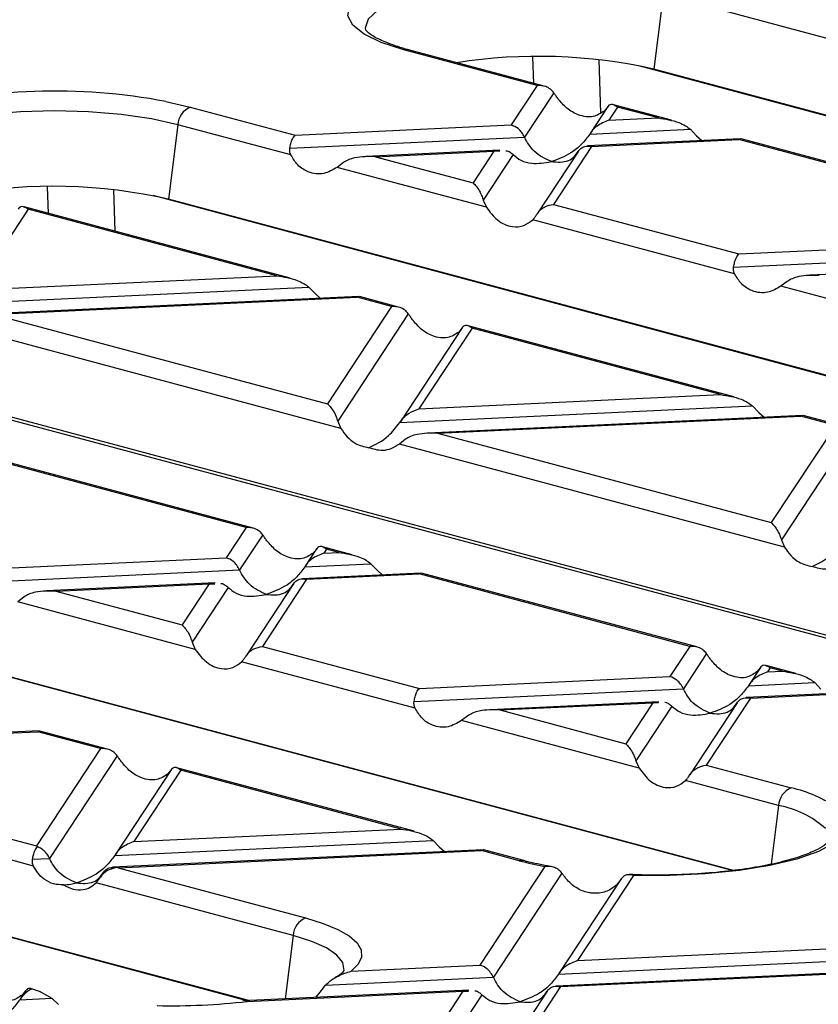
# Model space of a CAD drawing. Units: millimetres. Extents: x 101 to 3361, y 57 to 2192.
# Drawn here: x 775 to 820, y 1963 to 2018 of the extents above; entities that cross this region are included whole.
import ezdxf

# ---------------------------------------------------------------- set-up
doc = ezdxf.new("R2010")
doc.units = ezdxf.units.MM
doc.header["$LTSCALE"] = 8

msp = doc.modelspace()

# ---------------------------------------------------------------- linework, layer by layer
at = {"color": 7, "linetype": 'Continuous', "lineweight": 25}
for p, q in [((811.04, 2018.737), (810.596, 2015.194)), ((834.127, 2013.19), (814.219, 2018.524)), ((804.084, 2014.284), (796.652, 2016.275)), ((804.476, 2014.251), (796.911, 2016.278)), ((803.907, 2014.403), (803.85, 2015.882)), ((807.528, 2015.726), (807.618, 2012.755)), ((897.819, 1991.8), (809.753, 2015.393)), ((897.904, 1991.804), (810.596, 2015.194)), ((804.084, 2014.284), (802.636, 2012.085)), ((805.015, 2013.881), (803.383, 2011.403)), ((783.36, 2013.392), (784.731, 2013.082)), ((784.731, 2013.082), (790.578, 2011.515)), ((808.021, 2013.105), (807.036, 2011.609)), ((808.005, 2013.08), (807.827, 2012.858)), ((808.569, 2013.083), (808.081, 2012.342)), ((811.586, 2012.346), (808.346, 2013.214)), ((810.846, 2012.473), (808.569, 2013.083)), ((784.035, 2012.099), (783.514, 2007.939)), ((790.345, 2010.408), (784.035, 2012.099)), ((790.578, 2011.515), (802.636, 2012.085)), ((808.081, 2012.342), (810.846, 2012.473)), ((807.014, 2011.574), (812.635, 2011.84)), ((812.635, 2011.84), (812.981, 2011.478)), ((812.981, 2011.478), (813.277, 2011.212)), ((790.285, 2010.784), (803.383, 2011.403)), ((807.121, 2010.883), (804.995, 2007.653)), ((815.421, 2011.313), (806.887, 2010.91)), ((807.121, 2010.883), (815.332, 2011.271)), ((815.454, 2011.294), (815.332, 2011.271)), ((828.84, 2007.652), (815.332, 2011.271)), ((829.232, 2007.619), (815.457, 2011.309)), ((802.011, 2010.679), (794.526, 2010.326)), ((795.064, 2010.313), (801.676, 2010.626)), ((801.676, 2010.626), (800.51, 2008.854)), ((802.743, 2010.43), (801.074, 2007.893)), ((801.676, 2010.626), (801.995, 2010.636)), ((806.389, 2010.626), (804.079, 2007.116)), ((793.275, 2009.983), (792.929, 2009.716)), ((795.064, 2010.313), (800.51, 2008.854)), ((801.252, 2007.486), (792.929, 2009.716)), ((776.825, 2007.148), (776.767, 2008.626)), ((780.446, 2008.47), (780.516, 2006.159)), ((869.248, 1984.943), (782.671, 2008.138)), ((869.316, 1984.951), (783.514, 2007.939)), ((801.074, 2007.893), (801.252, 2007.486)), ((804.995, 2007.653), (815.334, 2004.883)), ((775.694, 2007.379), (772.726, 2002.87)), ((790.297, 2003.538), (775.471, 2007.511)), ((789.557, 2003.665), (775.694, 2007.379)), ((815.101, 2003.776), (803.836, 2006.794)), ((815.334, 2004.883), (827.392, 2005.452)), ((815.041, 2004.152), (828.139, 2004.77)), ((826.767, 2004.047), (819.282, 2003.693)), ((772.726, 2002.87), (789.557, 2003.665)), ((818.031, 2003.35), (817.685, 2003.084)), ((771.658, 2002.102), (791.346, 2003.032)), ((791.346, 2003.032), (791.691, 2002.67)), ((791.691, 2002.67), (791.988, 2002.404)), ((826.008, 2000.854), (817.685, 2003.084)), ((794.132, 2002.505), (773.237, 2001.518)), ((773.775, 2001.506), (794.042, 2002.463)), ((794.165, 2002.486), (794.042, 2002.463)), ((795.965, 2001.948), (794.042, 2002.463)), ((796.357, 2001.915), (794.168, 2002.502)), ((795.965, 2001.948), (792.391, 1996.518)), ((796.896, 2001.545), (792.955, 1995.557)), ((842.749, 1977.389), (754.14, 2001.128)), ((773.775, 2001.506), (792.391, 1996.518)), ((842.85, 1977.531), (756.432, 2000.683)), ((793.133, 1995.15), (771.64, 2000.908)), ((799.902, 2000.769), (796.437, 1995.504)), ((800.45, 2000.747), (797.482, 1996.237)), ((799.886, 2000.744), (799.708, 2000.522)), ((815.053, 1996.906), (800.227, 2000.878)), ((814.313, 1997.033), (800.45, 2000.747)), ((797.482, 1996.237), (814.313, 1997.033)), ((796.415, 1995.47), (816.102, 1996.4)), ((816.102, 1996.4), (816.447, 1996.038)), ((816.447, 1996.038), (816.744, 1995.772)), ((792.955, 1995.557), (793.133, 1995.15)), ((818.888, 1995.873), (797.993, 1994.886)), ((798.531, 1994.873), (818.798, 1995.831)), ((818.921, 1995.854), (818.798, 1995.831)), ((820.721, 1995.316), (818.798, 1995.831)), ((821.113, 1995.283), (818.924, 1995.869)), ((820.721, 1995.316), (817.147, 1989.886)), ((796.742, 1994.543), (796.396, 1994.276)), ((798.531, 1994.873), (817.147, 1989.886)), ((821.652, 1994.913), (817.711, 1988.925)), ((817.889, 1988.518), (796.396, 1994.276)), ((814.961, 1970.465), (728.507, 1993.627)), ((815.033, 1970.472), (729.35, 1993.427)), ((787.845, 1989.612), (772.753, 1993.656)), ((788.238, 1989.579), (772.878, 1993.694)), ((787.845, 1989.612), (786.737, 1987.928)), ((788.777, 1989.209), (787.485, 1987.246)), ((817.711, 1988.925), (817.889, 1988.518)), ((791.783, 1988.433), (791.137, 1987.452)), ((791.767, 1988.408), (791.589, 1988.186)), ((793.764, 1988.098), (792.108, 1988.542)), ((792.331, 1988.411), (792.183, 1988.185)), ((793.024, 1988.225), (792.331, 1988.411)), ((772.756, 1987.268), (786.737, 1987.928)), ((792.183, 1988.185), (793.024, 1988.225)), ((772.462, 1986.536), (787.485, 1987.246)), ((791.115, 1987.417), (794.812, 1987.592)), ((794.812, 1987.592), (795.158, 1987.23)), ((791.222, 1986.726), (788.757, 1982.981)), ((797.598, 1987.065), (790.988, 1986.753)), ((791.222, 1986.726), (797.509, 1987.023)), ((795.158, 1987.23), (795.455, 1986.964)), ((797.632, 1987.046), (797.509, 1987.023)), ((812.602, 1982.98), (797.509, 1987.023)), ((812.994, 1982.947), (797.635, 1987.061)), ((787.991, 1963.206), (702.268, 1986.172)), ((786.112, 1986.523), (776.703, 1986.078)), ((777.241, 1986.066), (785.777, 1986.469)), ((785.777, 1986.469), (784.272, 1984.182)), ((786.844, 1986.273), (784.836, 1983.221)), ((785.777, 1986.469), (786.096, 1986.479)), ((790.49, 1986.469), (787.841, 1982.444)), ((775.453, 1985.735), (775.107, 1985.468)), ((777.241, 1986.066), (784.272, 1984.182)), ((787.906, 1963.202), (705.919, 1985.167)), ((785.013, 1982.814), (775.107, 1985.468)), ((784.836, 1983.221), (785.013, 1982.814)), ((788.757, 1982.981), (797.512, 1980.635)), ((812.602, 1982.98), (811.493, 1981.296)), ((813.533, 1982.577), (812.241, 1980.614)), ((797.279, 1979.528), (787.598, 1982.122)), ((816.539, 1981.801), (815.893, 1980.82)), ((816.523, 1981.776), (816.345, 1981.554)), ((818.52, 1981.466), (816.864, 1981.91)), ((817.087, 1981.778), (816.939, 1981.553)), ((817.78, 1981.593), (817.087, 1981.778)), ((797.512, 1980.635), (811.493, 1981.296)), ((816.939, 1981.553), (817.78, 1981.593)), ((815.871, 1980.785), (819.569, 1980.96)), ((819.569, 1980.96), (819.914, 1980.598)), ((797.218, 1979.904), (812.241, 1980.614)), ((822.354, 1980.433), (815.744, 1980.12)), ((815.978, 1980.094), (822.265, 1980.391)), ((810.868, 1979.89), (801.46, 1979.446)), ((801.997, 1979.433), (810.533, 1979.837)), ((810.533, 1979.837), (809.028, 1977.55)), ((811.6, 1979.641), (809.592, 1976.589)), ((810.533, 1979.837), (810.853, 1979.847)), ((815.246, 1979.837), (812.597, 1975.811)), ((815.978, 1980.094), (813.513, 1976.348)), ((800.209, 1979.103), (799.863, 1978.836)), ((801.997, 1979.433), (809.028, 1977.55)), ((809.77, 1976.182), (799.863, 1978.836)), ((776.309, 1978.258), (755.632, 1977.281)), ((755.952, 1977.258), (776.22, 1978.216)), ((776.343, 1978.238), (776.22, 1978.216)), ((779.726, 1977.276), (776.22, 1978.216)), ((780.119, 1977.243), (776.345, 1978.254)), ((755.952, 1977.258), (776.153, 1971.846)), ((779.726, 1977.276), (776.153, 1971.846)), ((780.658, 1976.873), (776.885, 1971.141)), ((775.989, 1970.721), (754.723, 1976.418)), ((809.592, 1976.589), (809.77, 1976.182)), ((813.513, 1976.348), (818.248, 1975.08)), ((783.664, 1976.097), (780.538, 1971.347)), ((784.212, 1976.075), (781.583, 1972.081)), ((783.648, 1976.072), (783.47, 1975.85)), ((797.231, 1972.658), (783.989, 1976.206)), ((796.491, 1972.785), (784.212, 1976.075)), ((817.552, 1974.097), (812.354, 1975.489)), ((817.552, 1974.097), (817.143, 1970.829)), ((781.583, 1972.081), (796.491, 1972.785)), ((780.516, 1971.313), (798.279, 1972.152)), ((798.279, 1972.152), (798.625, 1971.79)), ((801.065, 1971.625), (780.389, 1970.648)), ((780.708, 1970.626), (800.976, 1971.583)), ((798.625, 1971.79), (798.922, 1971.524)), ((801.099, 1971.606), (800.976, 1971.583)), ((803.086, 1971.018), (800.976, 1971.583)), ((803.345, 1971.02), (801.101, 1971.621)), ((775.929, 1971.096), (776.885, 1971.141)), ((779.891, 1970.365), (779.722, 1970.108)), ((780.708, 1970.626), (791.166, 1967.824)), ((804.517, 1970.696), (800.894, 1965.191)), ((805.469, 1970.324), (801.641, 1964.509)), ((777.576, 1969.664), (777.662, 1969.668)), ((790.469, 1966.841), (779.479, 1969.786)), ((808.78, 1970.013), (805.294, 1964.715)), ((809.463, 1970.195), (806.339, 1965.448)), ((808.758, 1969.977), (808.548, 1969.707)), ((790.469, 1966.841), (790.027, 1963.302)), ((806.339, 1965.448), (824.056, 1966.285)), ((805.272, 1964.681), (825.041, 1965.614)), ((793.714, 1964.852), (800.894, 1965.191)), ((826.052, 1965.004), (805.145, 1964.016)), ((805.379, 1963.989), (825.928, 1964.96)), ((792.276, 1964.067), (801.641, 1964.509)), ((775.545, 1963.761), (775.238, 1963.295)), ((775.529, 1963.736), (775.351, 1963.514)), ((775.956, 1963.847), (775.859, 1963.873)), ((776.422, 1963.688), (777.008, 1963.345)), ((800.269, 1963.786), (787.656, 1963.19)), ((787.897, 1963.163), (799.934, 1963.732)), ((791.742, 1963.383), (791.976, 1963.674)), ((791.976, 1963.674), (792.276, 1964.067)), ((799.934, 1963.732), (797.811, 1960.507)), ((799.934, 1963.732), (800.253, 1963.742)), ((804.647, 1963.732), (802.995, 1961.222)), ((805.379, 1963.989), (804.113, 1962.066)), ((775.216, 1963.261), (777.008, 1963.345)), ((777.008, 1963.345), (777.389, 1962.985)), ((787.897, 1963.163), (787.817, 1963.186)), ((801.001, 1963.536), (798.646, 1959.957))]:
    msp.add_line(p, q, dxfattribs=at)
at = {"color": 7, "linetype": 'Continuous', "lineweight": 25, "flags": 128}
for points in [[(796.652, 2016.275), (795.389, 2016.683), (794.427, 2017.145), (793.798, 2017.647), (793.524, 2018.172), (793.613, 2018.701), (794.064, 2019.216), (794.86, 2019.701), (795.975, 2020.138), (797.37, 2020.513), (798.999, 2020.813), (800.805, 2021.028), (802.728, 2021.15), (804.702, 2021.176), (806.66, 2021.104), (808.536, 2020.937)], [(809.313, 2019.735), (807.62, 2019.956), (805.8, 2020.085), (803.921, 2020.117), (802.054, 2020.052), (800.268, 2019.893), (798.631, 2019.644), (797.203, 2019.315), (796.038, 2018.919), (795.179, 2018.47), (794.659, 2017.985), (794.497, 2017.482), (794.511, 2017.37)], [(784.035, 2012.099), (782.561, 2012.423), (780.88, 2012.664), (779.056, 2012.813), (777.159, 2012.863), (775.262, 2012.813), (773.437, 2012.666), (771.754, 2012.426), (770.278, 2012.102), (769.066, 2011.708), (768.164, 2011.258), (767.606, 2010.77), (767.414, 2010.262), (767.421, 2010.161)], [(821.218, 1972.539), (820.676, 1972.02), (819.781, 1971.536), (818.565, 1971.106), (817.07, 1970.745), (815.348, 1970.465), (813.462, 1970.276), (811.477, 1970.185), (809.463, 1970.195)], [(791.166, 1967.824), (792.149, 1967.521), (792.965, 1967.184), (793.597, 1966.82), (794.034, 1966.436), (794.266, 1966.039), (794.29, 1965.638), (794.105, 1965.239), (793.714, 1964.852)], [(793.309, 1964.869), (793.314, 1964.898), (793.243, 1965.327), (792.91, 1965.746), (792.326, 1966.146), (791.505, 1966.514), (790.469, 1966.841)]]:
    msp.add_lwpolyline(points, dxfattribs=at)
at = {"color": 7, "linetype": 'Continuous', "lineweight": 25}
for centre, radius, start, end in [((796.786, 2015.803), 0.491, 75.266, 105.8372), ((804.155, 1986.746), 29.169, 77.2419, 98.9797), ((777.247, 1981.775), 32.202, 79.0577, 105.2744), ((785.169, 2012.033), 1.136, 112.6712, 176.6846), ((777.085, 1979.684), 28.977, 77.1803, 100.0274), ((818.686, 1974.031), 1.136, 112.6712, 176.6846), ((816.71, 1967.998), 7.247, 55.0267, 77.7437), ((816.6, 1968.832), 5.35, 48.003, 79.7539), ((803.22, 1970.546), 0.49, 74.8122, 105.8447), ((808.036, 1989.688), 19.315, 255.1536, 259.5041), ((791.604, 1966.776), 1.136, 112.6712, 176.6846), ((783.616, 2000.666), 37.746, 268.8981, 276.5112)]:
    msp.add_arc(centre, radius, start, end, dxfattribs=at)
for points, knots in [([(796.275, 2016.467), (795.961, 2016.579), (795.331, 2016.804), (794.753, 2017.135), (794.508, 2017.39), (794.514, 2017.383), (794.516, 2017.381)], [0, 0, 0, 0, 0.285509, 0.572449, 0.845091, 1, 1, 1, 1]), ([(796.911, 2016.278), (796.693, 2016.335), (796.461, 2016.396), (796.286, 2016.463), (796.275, 2016.467)], [0, 0, 0, 0, 0.940066, 1, 1, 1, 1]), ([(805.015, 2013.881), (804.955, 2013.953), (804.831, 2014.101), (804.513, 2014.27), (804.247, 2014.279), (804.084, 2014.284)], [0, 0, 0, 0, 0.266074, 0.550998, 1, 1, 1, 1]), ([(805.243, 2013.551), (805.201, 2013.609), (805.123, 2013.721), (805.049, 2013.83), (805.015, 2013.881)], [0, 0, 0, 0, 0.527013, 1, 1, 1, 1]), ([(807.827, 2012.858), (807.633, 2012.731), (807.224, 2012.462), (806.456, 2012.574), (805.75, 2012.956), (805.402, 2013.364), (805.243, 2013.551)], [0, 0, 0, 0, 0.276528, 0.583387, 0.80906, 1, 1, 1, 1]), ([(808.569, 2013.083), (808.447, 2013.16), (808.283, 2013.264), (808.096, 2013.2), (808.033, 2013.118), (808.005, 2013.08)], [0, 0, 0, 0, 0.61633, 0.826268, 1, 1, 1, 1]), ([(803.383, 2011.403), (803.335, 2011.492), (803.233, 2011.68), (802.978, 2011.943), (802.766, 2012.031), (802.636, 2012.085)], [0, 0, 0, 0, 0.259686, 0.543978, 1, 1, 1, 1]), ([(808.081, 2012.342), (807.848, 2012.252), (807.534, 2012.131), (807.183, 2011.814), (807.067, 2011.65), (807.014, 2011.574)], [0, 0, 0, 0, 0.6053319, 0.8177679, 1, 1, 1, 1]), ([(810.846, 2012.473), (811.234, 2012.413), (811.753, 2012.334), (812.345, 2012.062), (812.545, 2011.909), (812.635, 2011.84)], [0, 0, 0, 0, 0.61633, 0.826268, 1, 1, 1, 1]), ([(790.285, 2010.784), (790.304, 2010.877), (790.343, 2011.068), (790.443, 2011.349), (790.527, 2011.452), (790.578, 2011.515)], [0, 0, 0, 0, 0.266074, 0.550998, 1, 1, 1, 1]), ([(807.014, 2011.574), (806.872, 2011.381), (806.561, 2010.957), (805.831, 2010.389), (805.247, 2010.174), (804.879, 2010.039)], [0, 0, 0, 0, 0.2368193, 0.5195179, 1, 1, 1, 1]), ([(804.879, 2010.039), (804.546, 2010.187), (804.087, 2010.393), (803.609, 2010.968), (803.457, 2011.262), (803.383, 2011.403)], [0, 0, 0, 0, 0.5785592, 0.7976502, 1, 1, 1, 1]), ([(806.374, 2010.602), (806.422, 2010.665), (806.524, 2010.799), (806.779, 2010.925), (806.991, 2010.899), (807.121, 2010.883)], [0, 0, 0, 0, 0.2596865, 0.5439779, 1, 1, 1, 1]), ([(790.345, 2010.408), (790.32, 2010.471), (790.271, 2010.59), (790.28, 2010.721), (790.285, 2010.784)], [0, 0, 0, 0, 0.523678, 1, 1, 1, 1]), ([(792.929, 2009.716), (792.685, 2009.575), (792.17, 2009.278), (791.376, 2009.383), (790.724, 2009.78), (790.464, 2010.211), (790.345, 2010.408)], [0, 0, 0, 0, 0.276528, 0.583387, 0.80906, 1, 1, 1, 1]), ([(795.064, 2010.313), (794.676, 2010.32), (794.157, 2010.328), (793.565, 2010.156), (793.365, 2010.037), (793.275, 2009.983)], [0, 0, 0, 0, 0.61633, 0.826268, 1, 1, 1, 1]), ([(802.345, 2010.647), (802.35, 2010.647), (802.435, 2010.65), (802.573, 2010.573), (802.69, 2010.475), (802.743, 2010.43)], [0, 0, 0, 0, 0.030746, 0.552461, 1, 1, 1, 1]), ([(802.743, 2010.43), (802.885, 2010.313), (803.196, 2010.055), (803.926, 2009.879), (804.511, 2009.977), (804.879, 2010.039)], [0, 0, 0, 0, 0.236819, 0.519518, 1, 1, 1, 1]), ([(804.879, 2010.039), (805.211, 2010.009), (805.67, 2009.968), (806.148, 2010.288), (806.3, 2010.5), (806.374, 2010.602)], [0, 0, 0, 0, 0.578559, 0.79765, 1, 1, 1, 1]), ([(800.51, 2008.854), (800.632, 2008.724), (800.796, 2008.549), (800.982, 2008.169), (801.045, 2007.979), (801.074, 2007.893)], [0, 0, 0, 0, 0.61633, 0.826268, 1, 1, 1, 1]), ([(804.064, 2007.092), (804.124, 2007.174), (804.248, 2007.343), (804.566, 2007.566), (804.832, 2007.62), (804.995, 2007.653)], [0, 0, 0, 0, 0.266074, 0.550998, 1, 1, 1, 1]), ([(775.694, 2007.379), (775.572, 2007.456), (775.408, 2007.56), (775.221, 2007.497), (775.158, 2007.414), (775.13, 2007.377)], [0, 0, 0, 0, 0.61633, 0.826268, 1, 1, 1, 1]), ([(801.252, 2007.486), (801.446, 2007.228), (801.855, 2006.683), (802.623, 2006.37), (803.329, 2006.403), (803.677, 2006.671), (803.836, 2006.794)], [0, 0, 0, 0, 0.276528, 0.583387, 0.80906, 1, 1, 1, 1]), ([(803.836, 2006.794), (803.877, 2006.839), (803.956, 2006.924), (804.029, 2007.038), (804.064, 2007.092)], [0, 0, 0, 0, 0.527013, 1, 1, 1, 1]), ([(815.041, 2004.152), (815.06, 2004.244), (815.099, 2004.436), (815.199, 2004.717), (815.283, 2004.82), (815.334, 2004.883)], [0, 0, 0, 0, 0.266074, 0.550998, 1, 1, 1, 1]), ([(815.101, 2003.776), (815.076, 2003.838), (815.027, 2003.958), (815.036, 2004.089), (815.041, 2004.152)], [0, 0, 0, 0, 0.523678, 1, 1, 1, 1]), ([(817.685, 2003.084), (817.441, 2002.943), (816.926, 2002.645), (816.133, 2002.751), (815.48, 2003.147), (815.22, 2003.578), (815.101, 2003.776)], [0, 0, 0, 0, 0.276528, 0.583387, 0.80906, 1, 1, 1, 1]), ([(789.557, 2003.665), (789.944, 2003.606), (790.464, 2003.526), (791.056, 2003.254), (791.255, 2003.101), (791.346, 2003.032)], [0, 0, 0, 0, 0.61633, 0.826268, 1, 1, 1, 1]), ([(819.82, 2003.681), (819.433, 2003.687), (818.913, 2003.696), (818.321, 2003.524), (818.121, 2003.404), (818.031, 2003.35)], [0, 0, 0, 0, 0.61633, 0.826268, 1, 1, 1, 1]), ([(796.896, 2001.545), (796.836, 2001.617), (796.711, 2001.765), (796.394, 2001.934), (796.128, 2001.943), (795.965, 2001.948)], [0, 0, 0, 0, 0.266074, 0.550998, 1, 1, 1, 1]), ([(797.124, 2001.215), (797.082, 2001.273), (797.004, 2001.385), (796.93, 2001.494), (796.896, 2001.545)], [0, 0, 0, 0, 0.527013, 1, 1, 1, 1]), ([(799.708, 2000.522), (799.514, 2000.395), (799.105, 2000.126), (798.337, 2000.238), (797.631, 2000.62), (797.283, 2001.028), (797.124, 2001.215)], [0, 0, 0, 0, 0.276528, 0.583387, 0.80906, 1, 1, 1, 1]), ([(800.45, 2000.747), (800.328, 2000.824), (800.164, 2000.927), (799.977, 2000.864), (799.914, 2000.782), (799.886, 2000.744)], [0, 0, 0, 0, 0.61633, 0.826268, 1, 1, 1, 1]), ([(814.313, 1997.033), (814.7, 1996.973), (815.22, 1996.894), (815.812, 1996.622), (816.011, 1996.469), (816.102, 1996.4)], [0, 0, 0, 0, 0.6163301, 0.8262679, 1, 1, 1, 1]), ([(792.391, 1996.518), (792.513, 1996.388), (792.677, 1996.213), (792.863, 1995.833), (792.926, 1995.643), (792.955, 1995.557)], [0, 0, 0, 0, 0.61633, 0.826268, 1, 1, 1, 1]), ([(796.415, 1995.47), (796.486, 1995.566), (796.641, 1995.779), (797.006, 1996.062), (797.298, 1996.17), (797.482, 1996.237)], [0, 0, 0, 0, 0.236819, 0.519518, 1, 1, 1, 1]), ([(793.133, 1995.15), (793.245, 1994.987), (793.477, 1994.652), (793.999, 1994.225), (794.426, 1994.128), (794.684, 1994.069)], [0, 0, 0, 0, 0.272567, 0.561223, 1, 1, 1, 1]), ([(794.684, 1994.069), (795.068, 1994.25), (795.704, 1994.549), (796.213, 1995.209), (796.415, 1995.47)], [0, 0, 0, 0, 0.604449, 1, 1, 1, 1]), ([(798.531, 1994.873), (798.143, 1994.88), (797.624, 1994.888), (797.031, 1994.716), (796.832, 1994.597), (796.742, 1994.543)], [0, 0, 0, 0, 0.61633, 0.826268, 1, 1, 1, 1]), ([(796.396, 1994.276), (796.252, 1994.182), (795.954, 1993.988), (795.362, 1993.86), (794.939, 1993.99), (794.684, 1994.069)], [0, 0, 0, 0, 0.272567, 0.561223, 1, 1, 1, 1]), ([(788.777, 1989.209), (788.717, 1989.281), (788.592, 1989.429), (788.275, 1989.598), (788.009, 1989.607), (787.845, 1989.612)], [0, 0, 0, 0, 0.266074, 0.550998, 1, 1, 1, 1]), ([(817.147, 1989.886), (817.269, 1989.756), (817.433, 1989.581), (817.62, 1989.2), (817.682, 1989.011), (817.711, 1988.925)], [0, 0, 0, 0, 0.61633, 0.826268, 1, 1, 1, 1]), ([(789.005, 1988.879), (788.963, 1988.937), (788.885, 1989.049), (788.811, 1989.158), (788.777, 1989.209)], [0, 0, 0, 0, 0.5270126, 1, 1, 1, 1]), ([(791.589, 1988.186), (791.395, 1988.059), (790.986, 1987.79), (790.218, 1987.902), (789.512, 1988.284), (789.164, 1988.692), (789.005, 1988.879)], [0, 0, 0, 0, 0.276528, 0.583387, 0.80906, 1, 1, 1, 1]), ([(792.331, 1988.411), (792.209, 1988.488), (792.045, 1988.591), (791.858, 1988.528), (791.795, 1988.446), (791.767, 1988.408)], [0, 0, 0, 0, 0.61633, 0.826268, 1, 1, 1, 1]), ([(817.889, 1988.518), (818.001, 1988.355), (818.233, 1988.019), (818.755, 1987.593), (819.182, 1987.495), (819.44, 1987.436)], [0, 0, 0, 0, 0.272567, 0.561223, 1, 1, 1, 1]), ([(821.171, 1988.837), (821.054, 1988.673), (820.801, 1988.319), (820.215, 1987.812), (819.74, 1987.582), (819.44, 1987.436)], [0, 0, 0, 0, 0.240312, 0.519632, 1, 1, 1, 1]), ([(787.485, 1987.246), (787.436, 1987.336), (787.335, 1987.524), (787.079, 1987.786), (786.867, 1987.874), (786.737, 1987.928)], [0, 0, 0, 0, 0.259686, 0.543978, 1, 1, 1, 1]), ([(792.183, 1988.185), (791.95, 1988.096), (791.635, 1987.974), (791.284, 1987.657), (791.168, 1987.493), (791.115, 1987.417)], [0, 0, 0, 0, 0.605332, 0.817768, 1, 1, 1, 1]), ([(793.024, 1988.225), (793.411, 1988.166), (793.93, 1988.086), (794.523, 1987.814), (794.722, 1987.661), (794.812, 1987.592)], [0, 0, 0, 0, 0.61633, 0.826268, 1, 1, 1, 1]), ([(788.98, 1985.882), (788.647, 1986.031), (788.188, 1986.236), (787.711, 1986.812), (787.558, 1987.105), (787.485, 1987.246)], [0, 0, 0, 0, 0.578559, 0.79765, 1, 1, 1, 1]), ([(791.115, 1987.417), (790.973, 1987.224), (790.662, 1986.8), (789.932, 1986.232), (789.348, 1986.017), (788.98, 1985.882)], [0, 0, 0, 0, 0.236819, 0.519518, 1, 1, 1, 1]), ([(821.152, 1987.644), (821.008, 1987.549), (820.71, 1987.356), (820.118, 1987.227), (819.695, 1987.358), (819.44, 1987.436)], [0, 0, 0, 0, 0.272567, 0.561223, 1, 1, 1, 1]), ([(790.475, 1986.445), (790.523, 1986.509), (790.625, 1986.642), (790.88, 1986.768), (791.092, 1986.742), (791.222, 1986.726)], [0, 0, 0, 0, 0.259686, 0.543978, 1, 1, 1, 1]), ([(786.446, 1986.49), (786.451, 1986.49), (786.536, 1986.494), (786.674, 1986.416), (786.791, 1986.318), (786.844, 1986.273)], [0, 0, 0, 0, 0.030746, 0.552461, 1, 1, 1, 1]), ([(786.844, 1986.273), (786.986, 1986.156), (787.297, 1985.898), (788.027, 1985.722), (788.612, 1985.82), (788.98, 1985.882)], [0, 0, 0, 0, 0.236819, 0.519518, 1, 1, 1, 1]), ([(788.98, 1985.882), (789.313, 1985.852), (789.771, 1985.812), (790.249, 1986.132), (790.401, 1986.343), (790.475, 1986.445)], [0, 0, 0, 0, 0.578559, 0.79765, 1, 1, 1, 1]), ([(777.241, 1986.066), (776.854, 1986.072), (776.335, 1986.08), (775.742, 1985.909), (775.543, 1985.789), (775.453, 1985.735)], [0, 0, 0, 0, 0.61633, 0.826268, 1, 1, 1, 1]), ([(784.272, 1984.182), (784.394, 1984.052), (784.558, 1983.877), (784.744, 1983.497), (784.807, 1983.307), (784.836, 1983.221)], [0, 0, 0, 0, 0.61633, 0.826268, 1, 1, 1, 1]), ([(787.826, 1982.42), (787.886, 1982.502), (788.01, 1982.671), (788.327, 1982.894), (788.594, 1982.948), (788.757, 1982.981)], [0, 0, 0, 0, 0.266074, 0.550998, 1, 1, 1, 1]), ([(813.533, 1982.577), (813.473, 1982.648), (813.349, 1982.796), (813.031, 1982.965), (812.765, 1982.974), (812.602, 1982.98)], [0, 0, 0, 0, 0.266074, 0.550998, 1, 1, 1, 1]), ([(785.013, 1982.814), (785.208, 1982.556), (785.617, 1982.011), (786.385, 1981.698), (787.091, 1981.731), (787.439, 1981.999), (787.598, 1982.122)], [0, 0, 0, 0, 0.276528, 0.583387, 0.80906, 1, 1, 1, 1]), ([(787.598, 1982.122), (787.639, 1982.167), (787.718, 1982.252), (787.791, 1982.366), (787.826, 1982.42)], [0, 0, 0, 0, 0.527013, 1, 1, 1, 1]), ([(813.761, 1982.246), (813.719, 1982.305), (813.641, 1982.416), (813.567, 1982.525), (813.533, 1982.577)], [0, 0, 0, 0, 0.527013, 1, 1, 1, 1]), ([(816.345, 1981.554), (816.151, 1981.426), (815.742, 1981.157), (814.974, 1981.27), (814.268, 1981.652), (813.92, 1982.059), (813.761, 1982.246)], [0, 0, 0, 0, 0.276528, 0.583387, 0.80906, 1, 1, 1, 1]), ([(817.087, 1981.778), (816.965, 1981.855), (816.801, 1981.959), (816.614, 1981.896), (816.551, 1981.813), (816.523, 1981.776)], [0, 0, 0, 0, 0.61633, 0.826268, 1, 1, 1, 1]), ([(812.241, 1980.614), (812.192, 1980.703), (812.091, 1980.891), (811.835, 1981.154), (811.623, 1981.242), (811.493, 1981.296)], [0, 0, 0, 0, 0.259686, 0.543978, 1, 1, 1, 1]), ([(816.939, 1981.553), (816.706, 1981.463), (816.391, 1981.342), (816.04, 1981.025), (815.924, 1980.861), (815.871, 1980.785)], [0, 0, 0, 0, 0.6053319, 0.8177679, 1, 1, 1, 1]), ([(817.78, 1981.593), (818.167, 1981.533), (818.686, 1981.454), (819.279, 1981.182), (819.478, 1981.029), (819.569, 1980.96)], [0, 0, 0, 0, 0.61633, 0.826268, 1, 1, 1, 1]), ([(815.871, 1980.785), (815.729, 1980.592), (815.418, 1980.167), (814.688, 1979.6), (814.104, 1979.385), (813.736, 1979.25)], [0, 0, 0, 0, 0.236819, 0.519518, 1, 1, 1, 1]), ([(797.218, 1979.904), (797.237, 1979.996), (797.276, 1980.188), (797.377, 1980.469), (797.461, 1980.572), (797.512, 1980.635)], [0, 0, 0, 0, 0.266074, 0.550998, 1, 1, 1, 1]), ([(813.736, 1979.25), (813.403, 1979.398), (812.944, 1979.603), (812.467, 1980.179), (812.314, 1980.473), (812.241, 1980.614)], [0, 0, 0, 0, 0.578559, 0.79765, 1, 1, 1, 1]), ([(815.231, 1979.812), (815.279, 1979.876), (815.381, 1980.01), (815.636, 1980.136), (815.848, 1980.11), (815.978, 1980.094)], [0, 0, 0, 0, 0.259686, 0.543978, 1, 1, 1, 1]), ([(797.279, 1979.528), (797.253, 1979.591), (797.205, 1979.71), (797.214, 1979.841), (797.218, 1979.904)], [0, 0, 0, 0, 0.523678, 1, 1, 1, 1]), ([(811.202, 1979.858), (811.207, 1979.858), (811.292, 1979.861), (811.43, 1979.783), (811.547, 1979.686), (811.6, 1979.641)], [0, 0, 0, 0, 0.030746, 0.552461, 1, 1, 1, 1]), ([(811.6, 1979.641), (811.742, 1979.524), (812.054, 1979.266), (812.783, 1979.09), (813.368, 1979.188), (813.736, 1979.25)], [0, 0, 0, 0, 0.236819, 0.519518, 1, 1, 1, 1]), ([(813.736, 1979.25), (814.069, 1979.22), (814.528, 1979.179), (815.005, 1979.499), (815.158, 1979.711), (815.231, 1979.812)], [0, 0, 0, 0, 0.578559, 0.79765, 1, 1, 1, 1]), ([(799.863, 1978.836), (799.619, 1978.695), (799.104, 1978.398), (798.31, 1978.503), (797.658, 1978.9), (797.398, 1979.331), (797.279, 1979.528)], [0, 0, 0, 0, 0.276528, 0.583387, 0.80906, 1, 1, 1, 1]), ([(801.997, 1979.433), (801.61, 1979.44), (801.091, 1979.448), (800.498, 1979.276), (800.299, 1979.157), (800.209, 1979.103)], [0, 0, 0, 0, 0.61633, 0.826268, 1, 1, 1, 1]), ([(809.028, 1977.55), (809.15, 1977.42), (809.314, 1977.245), (809.5, 1976.864), (809.563, 1976.675), (809.592, 1976.589)], [0, 0, 0, 0, 0.61633, 0.826268, 1, 1, 1, 1]), ([(780.658, 1976.873), (780.598, 1976.945), (780.473, 1977.092), (780.156, 1977.262), (779.89, 1977.271), (779.726, 1977.276)], [0, 0, 0, 0, 0.266074, 0.550998, 1, 1, 1, 1]), ([(780.886, 1976.543), (780.844, 1976.601), (780.766, 1976.713), (780.692, 1976.822), (780.658, 1976.873)], [0, 0, 0, 0, 0.527013, 1, 1, 1, 1]), ([(783.47, 1975.85), (783.276, 1975.723), (782.866, 1975.454), (782.098, 1975.566), (781.393, 1975.948), (781.045, 1976.356), (780.886, 1976.543)], [0, 0, 0, 0, 0.276528, 0.583387, 0.80906, 1, 1, 1, 1]), ([(812.582, 1975.788), (812.642, 1975.869), (812.766, 1976.038), (813.084, 1976.261), (813.35, 1976.315), (813.513, 1976.348)], [0, 0, 0, 0, 0.266074, 0.550998, 1, 1, 1, 1]), ([(784.212, 1976.075), (784.09, 1976.152), (783.926, 1976.255), (783.739, 1976.192), (783.676, 1976.109), (783.648, 1976.072)], [0, 0, 0, 0, 0.61633, 0.826268, 1, 1, 1, 1]), ([(809.77, 1976.182), (809.964, 1975.924), (810.373, 1975.379), (811.141, 1975.065), (811.847, 1975.098), (812.195, 1975.366), (812.354, 1975.489)], [0, 0, 0, 0, 0.276528, 0.583387, 0.80906, 1, 1, 1, 1]), ([(812.354, 1975.489), (812.395, 1975.534), (812.474, 1975.62), (812.547, 1975.734), (812.582, 1975.788)], [0, 0, 0, 0, 0.527013, 1, 1, 1, 1]), ([(796.491, 1972.785), (796.878, 1972.726), (797.397, 1972.646), (797.99, 1972.374), (798.189, 1972.221), (798.279, 1972.152)], [0, 0, 0, 0, 0.61633, 0.826268, 1, 1, 1, 1]), ([(781.583, 1972.081), (781.35, 1971.991), (781.036, 1971.87), (780.685, 1971.552), (780.569, 1971.389), (780.516, 1971.313)], [0, 0, 0, 0, 0.6053319, 0.8177679, 1, 1, 1, 1]), ([(820.393, 1972.141), (820.394, 1972.142), (820.397, 1972.144), (820.244, 1971.955), (819.756, 1971.648), (818.99, 1971.315), (817.948, 1970.992), (816.649, 1970.703), (815.139, 1970.468), (813.473, 1970.301), (811.712, 1970.216), (810.273, 1970.2), (809.455, 1970.238), (809.227, 1970.248)], [0, 0, 0, 0, 0.033773, 0.129533, 0.221857, 0.317949, 0.41926, 0.52415, 0.631193, 0.739468, 0.848417, 0.957695, 1, 1, 1, 1]), ([(775.929, 1971.096), (775.947, 1971.183), (775.983, 1971.362), (776.074, 1971.629), (776.151, 1971.738), (776.199, 1971.805)], [0, 0, 0, 0, 0.266894, 0.550819, 1, 1, 1, 1]), ([(776.153, 1971.846), (776.161, 1971.839), (776.177, 1971.826), (776.192, 1971.811), (776.199, 1971.805)], [0, 0, 0, 0, 0.560258, 1, 1, 1, 1]), ([(776.885, 1971.141), (776.84, 1971.225), (776.747, 1971.401), (776.514, 1971.652), (776.319, 1971.746), (776.199, 1971.805)], [0, 0, 0, 0, 0.26068, 0.543849, 1, 1, 1, 1]), ([(780.516, 1971.313), (780.374, 1971.12), (780.063, 1970.695), (779.333, 1970.128), (778.748, 1969.913), (778.38, 1969.777)], [0, 0, 0, 0, 0.236819, 0.519518, 1, 1, 1, 1]), ([(775.989, 1970.721), (775.964, 1970.783), (775.915, 1970.903), (775.925, 1971.034), (775.929, 1971.096)], [0, 0, 0, 0, 0.5236778, 1, 1, 1, 1]), ([(778.38, 1969.777), (778.048, 1969.926), (777.589, 1970.131), (777.111, 1970.707), (776.959, 1971.001), (776.885, 1971.141)], [0, 0, 0, 0, 0.578559, 0.79765, 1, 1, 1, 1]), ([(804.874, 1970.687), (804.782, 1970.703), (804.222, 1970.798), (803.744, 1970.919), (803.345, 1971.02)], [0, 0, 0, 0, 0.16447, 1, 1, 1, 1]), ([(777.661, 1969.669), (777.475, 1969.674), (777.102, 1969.685), (776.614, 1969.935), (776.231, 1970.287), (776.067, 1970.581), (775.989, 1970.721)], [0, 0, 0, 0, 0.2915571, 0.5849944, 0.80227, 1, 1, 1, 1]), ([(778.38, 1969.777), (778.713, 1969.748), (779.172, 1969.707), (779.65, 1970.027), (779.802, 1970.239), (779.876, 1970.34)], [0, 0, 0, 0, 0.578559, 0.79765, 1, 1, 1, 1]), ([(779.707, 1970.084), (779.762, 1970.161), (779.877, 1970.318), (780.166, 1970.533), (780.412, 1970.597), (780.562, 1970.636)], [0, 0, 0, 0, 0.266894, 0.550819, 1, 1, 1, 1]), ([(779.876, 1970.34), (779.92, 1970.4), (780.014, 1970.525), (780.247, 1970.652), (780.442, 1970.642), (780.562, 1970.636)], [0, 0, 0, 0, 0.26068, 0.543849, 1, 1, 1, 1]), ([(780.708, 1970.626), (780.681, 1970.628), (780.632, 1970.632), (780.583, 1970.635), (780.562, 1970.636)], [0, 0, 0, 0, 0.560258, 1, 1, 1, 1]), ([(805.469, 1970.324), (805.415, 1970.386), (805.299, 1970.52), (805.061, 1970.643), (804.869, 1970.689), (804.75, 1970.7), (804.66, 1970.706), (804.579, 1970.701), (804.517, 1970.696)], [0, 0, 0, 0, 0.230468, 0.499605, 0.749767, 0.779675, 0.83137, 1, 1, 1, 1]), ([(805.706, 1970.008), (805.662, 1970.064), (805.577, 1970.172), (805.504, 1970.275), (805.469, 1970.324)], [0, 0, 0, 0, 0.523094, 1, 1, 1, 1]), ([(809.463, 1970.195), (809.33, 1970.221), (809.13, 1970.261), (808.894, 1970.154), (808.803, 1970.036), (808.758, 1969.977)], [0, 0, 0, 0, 0.498143, 0.748298, 1, 1, 1, 1]), ([(777.661, 1969.669), (777.836, 1969.577), (778.187, 1969.394), (778.704, 1969.375), (779.148, 1969.506), (779.372, 1969.695), (779.479, 1969.786)], [0, 0, 0, 0, 0.291557, 0.584994, 0.80227, 1, 1, 1, 1]), ([(777.661, 1969.669), (777.794, 1969.677), (778.032, 1969.693), (778.273, 1969.751), (778.38, 1969.777)], [0, 0, 0, 0, 0.556591, 1, 1, 1, 1]), ([(779.479, 1969.786), (779.52, 1969.831), (779.599, 1969.916), (779.672, 1970.03), (779.707, 1970.084)], [0, 0, 0, 0, 0.527013, 1, 1, 1, 1]), ([(808.548, 1969.707), (808.441, 1969.611), (808.25, 1969.441), (807.898, 1969.281), (807.531, 1969.195), (807.259, 1969.193), (807.083, 1969.213), (806.818, 1969.25), (806.417, 1969.396), (805.985, 1969.697), (805.794, 1969.911), (805.706, 1970.008)], [0, 0, 0, 0, 0.140127, 0.250296, 0.371318, 0.50029, 0.5047, 0.537181, 0.749578, 0.885876, 1, 1, 1, 1]), ([(806.339, 1965.448), (806.106, 1965.359), (805.792, 1965.237), (805.441, 1964.92), (805.325, 1964.756), (805.272, 1964.681)], [0, 0, 0, 0, 0.6053319, 0.8177679, 1, 1, 1, 1]), ([(792.276, 1964.067), (792.386, 1964.17), (792.608, 1964.376), (793.099, 1964.661), (793.468, 1964.776), (793.714, 1964.852)], [0, 0, 0, 0, 0.250673, 0.501778, 1, 1, 1, 1]), ([(793.305, 1964.879), (793.3, 1964.87), (793.288, 1964.851), (793.113, 1964.654), (792.85, 1964.52), (792.789, 1964.488)], [0, 0, 0, 0, 0.370185, 0.853521, 1, 1, 1, 1]), ([(801.641, 1964.509), (801.593, 1964.599), (801.491, 1964.787), (801.236, 1965.05), (801.024, 1965.137), (800.894, 1965.191)], [0, 0, 0, 0, 0.259686, 0.543978, 1, 1, 1, 1]), ([(775.351, 1963.514), (775.157, 1963.387), (774.747, 1963.118), (773.979, 1963.23), (773.274, 1963.612), (772.926, 1964.02), (772.767, 1964.207)], [0, 0, 0, 0, 0.276528, 0.583387, 0.80906, 1, 1, 1, 1]), ([(803.136, 1963.145), (802.804, 1963.294), (802.345, 1963.499), (801.867, 1964.075), (801.715, 1964.368), (801.641, 1964.509)], [0, 0, 0, 0, 0.578559, 0.79765, 1, 1, 1, 1]), ([(805.272, 1964.681), (805.13, 1964.487), (804.819, 1964.063), (804.089, 1963.495), (803.504, 1963.28), (803.136, 1963.145)], [0, 0, 0, 0, 0.236819, 0.519518, 1, 1, 1, 1]), ([(775.879, 1963.867), (775.733, 1963.778), (775.489, 1963.631), (775.294, 1963.366), (775.216, 1963.261)], [0, 0, 0, 0, 0.600056, 1, 1, 1, 1]), ([(775.879, 1963.867), (775.803, 1963.884), (775.678, 1963.913), (775.571, 1963.786), (775.529, 1963.736)], [0, 0, 0, 0, 0.610597, 1, 1, 1, 1]), ([(775.879, 1963.867), (775.985, 1963.839), (776.168, 1963.79), (776.347, 1963.718), (776.422, 1963.688)], [0, 0, 0, 0, 0.574556, 1, 1, 1, 1]), ([(800.603, 1963.753), (800.608, 1963.753), (800.693, 1963.757), (800.831, 1963.679), (800.947, 1963.581), (801.001, 1963.536)], [0, 0, 0, 0, 0.030746, 0.552461, 1, 1, 1, 1]), ([(803.136, 1963.145), (803.469, 1963.115), (803.928, 1963.075), (804.406, 1963.395), (804.558, 1963.606), (804.632, 1963.708)], [0, 0, 0, 0, 0.578559, 0.79765, 1, 1, 1, 1]), ([(804.632, 1963.708), (804.68, 1963.772), (804.782, 1963.905), (805.037, 1964.031), (805.249, 1964.005), (805.379, 1963.989)], [0, 0, 0, 0, 0.259686, 0.543978, 1, 1, 1, 1]), ([(775.216, 1963.261), (775.074, 1963.067), (774.763, 1962.643), (774.033, 1962.076), (773.449, 1961.861), (773.081, 1961.725)], [0, 0, 0, 0, 0.236819, 0.519518, 1, 1, 1, 1]), ([(801.001, 1963.536), (801.143, 1963.419), (801.454, 1963.162), (802.184, 1962.985), (802.768, 1963.083), (803.136, 1963.145)], [0, 0, 0, 0, 0.236819, 0.519518, 1, 1, 1, 1])]:
    msp.add_open_spline(points, degree=3, knots=knots, dxfattribs=at)

doc.saveas('drawing.dxf')
